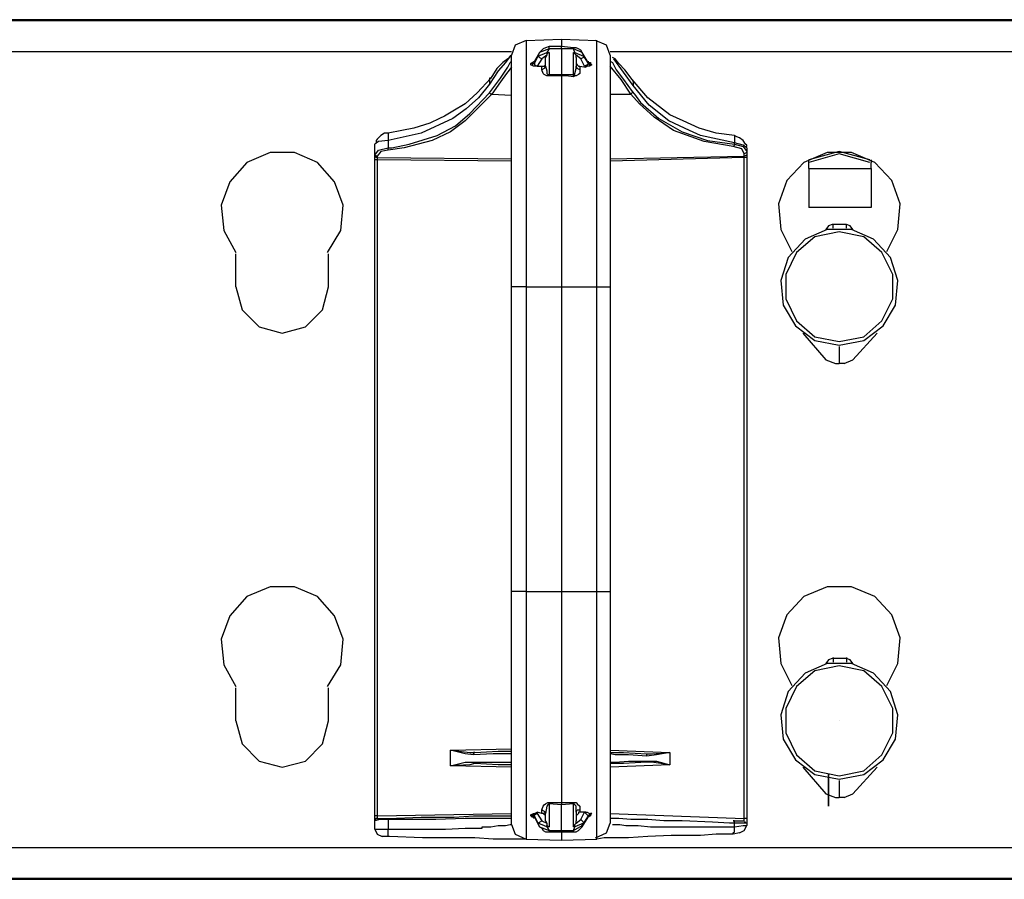
# Model space of a CAD drawing. Extents: x -1.6 to 27.8, y 4.2 to 20.3.
# Drawn here: x 8.7 to 12.7, y 4.2 to 7.7 of the extents above; entities that cross this region are included whole.
import ezdxf

# ---------------------------------------------------------------- set-up
doc = ezdxf.new("R2010")
doc.units = 0
doc.header["$MEASUREMENT"] = 0
doc.layers.add('3', color=3, linetype='CONTINUOUS')
doc.layers.add('7', color=7, linetype='CONTINUOUS')

msp = doc.modelspace()

# ---------------------------------------------------------------- linework, layer by layer
at = {"layer": '3'}
for p, q in [((10.7505, 7.6022), (10.7062, 7.5825)), ((10.7505, 7.6022), (10.8932, 7.6071)), ((10.7505, 7.6022), (10.7505, 7.5776)), ((10.8932, 7.6071), (11.0359, 7.6022)), ((10.8932, 7.6071), (10.8932, 7.5973)), ((10.8932, 7.5973), (10.8932, 7.5776)), ((11.0753, 7.5825), (11.031, 7.6022)), ((11.0359, 7.5776), (11.0359, 7.6022)), ((10.7062, 7.5825), (10.6915, 7.5431)), ((10.7505, 7.5776), (10.7505, 7.5038)), ((10.8046, 7.553), (10.785, 7.5185)), ((10.8046, 7.553), (10.785, 7.5136)), ((10.7997, 7.5382), (10.8046, 7.553)), ((10.7997, 7.5382), (10.8342, 7.553)), ((10.844, 7.5677), (10.8046, 7.553)), ((10.8145, 7.5628), (10.8046, 7.553)), ((10.8194, 7.5677), (10.8145, 7.5628)), ((10.8292, 7.5727), (10.8194, 7.5677)), ((10.844, 7.5776), (10.8292, 7.5727)), ((10.844, 7.5677), (10.8342, 7.553)), ((10.844, 7.553), (10.8342, 7.5481)), ((10.8342, 7.553), (10.844, 7.553)), ((10.8342, 7.553), (10.8342, 7.5481)), ((10.8932, 7.5776), (10.844, 7.5776)), ((10.844, 7.5727), (10.844, 7.5776)), ((10.844, 7.5677), (10.844, 7.5727)), ((10.8932, 7.5677), (10.844, 7.5677)), ((10.844, 7.553), (10.844, 7.4644)), ((10.9424, 7.5727), (10.8932, 7.5776)), ((10.8932, 7.5677), (10.8932, 7.5776)), ((10.8932, 7.5677), (10.8932, 7.4644)), ((10.9424, 7.5677), (10.8932, 7.5677)), ((10.9424, 7.5727), (10.9424, 7.5677)), ((10.9523, 7.5727), (10.9424, 7.5727)), ((10.9474, 7.553), (10.9424, 7.5677)), ((10.9769, 7.553), (10.9424, 7.5677)), ((10.9474, 7.5481), (10.9424, 7.553)), ((10.9424, 7.4644), (10.9424, 7.553)), ((10.9424, 7.553), (10.9474, 7.553)), ((10.9474, 7.553), (10.9818, 7.5382)), ((10.9474, 7.553), (10.9474, 7.5481)), ((10.9621, 7.5677), (10.9523, 7.5727)), ((10.972, 7.5628), (10.9621, 7.5677)), ((10.9769, 7.553), (10.972, 7.5628)), ((11.0015, 7.5136), (10.9769, 7.553)), ((10.9769, 7.553), (10.9818, 7.5382)), ((11.0015, 7.5136), (10.9769, 7.553)), ((11.0359, 7.5038), (11.0359, 7.5776)), ((11.0901, 7.5431), (11.0753, 7.5825)), ((10.657, 7.5136), (10.6324, 7.489)), ((10.6669, 7.5136), (10.6373, 7.4792)), ((10.6767, 7.5284), (10.657, 7.5136)), ((10.6865, 7.5382), (10.6669, 7.5136)), ((10.6865, 7.5382), (10.6767, 7.5284)), ((10.6767, 7.4939), (10.6865, 7.5136)), ((10.6915, 7.5431), (10.6865, 7.5382)), ((10.6865, 7.5136), (10.6915, 7.5185)), ((10.6915, 7.5185), (10.6915, 7.5431)), ((10.6915, 7.4496), (10.6915, 7.5185)), ((10.7702, 7.5087), (10.7751, 7.5136)), ((10.7751, 7.5136), (10.785, 7.5185)), ((10.785, 7.5136), (10.78, 7.5087)), ((10.785, 7.5087), (10.7997, 7.5382)), ((10.785, 7.5185), (10.785, 7.5136)), ((10.785, 7.5185), (10.785, 7.5136)), ((10.785, 7.5136), (10.785, 7.5087)), ((10.8145, 7.5284), (10.7948, 7.4989)), ((10.7997, 7.5382), (10.8046, 7.5333)), ((10.8046, 7.5333), (10.8145, 7.5284)), ((10.8342, 7.5431), (10.8145, 7.5284)), ((10.8342, 7.5431), (10.8292, 7.5333)), ((10.8292, 7.4989), (10.8292, 7.5333)), ((10.8292, 7.5087), (10.8292, 7.5136)), ((10.8342, 7.5481), (10.8342, 7.5431)), ((10.9523, 7.5431), (10.9474, 7.5481)), ((10.9523, 7.5333), (10.9523, 7.5431)), ((10.972, 7.5284), (10.9523, 7.5431)), ((10.9523, 7.5333), (10.9523, 7.4989)), ((10.9818, 7.5333), (10.972, 7.5284)), ((10.9867, 7.4989), (10.972, 7.5284)), ((10.9818, 7.5382), (11.0015, 7.5087)), ((10.9818, 7.5382), (10.9818, 7.5333)), ((11.0015, 7.5185), (11.0015, 7.5136)), ((11.0015, 7.5087), (11.0015, 7.5136)), ((11.0015, 7.5136), (11.0064, 7.5087)), ((11.0015, 7.5136), (11.0113, 7.5136)), ((11.0113, 7.5136), (11.0113, 7.5087)), ((11.0901, 7.5431), (11.0901, 7.5185)), ((11.0901, 7.5185), (11.0901, 7.4496)), ((11.0901, 7.5185), (11.0999, 7.5136)), ((11.1097, 7.5284), (11.0999, 7.5333)), ((11.0999, 7.5136), (11.1147, 7.4841)), ((11.1442, 7.4742), (11.1048, 7.5284)), ((11.1245, 7.5087), (11.1097, 7.5284)), ((10.6373, 7.4792), (10.6029, 7.425)), ((10.6324, 7.489), (10.6078, 7.4496)), ((10.6472, 7.4496), (10.6767, 7.4939)), ((10.6915, 7.4939), (10.6718, 7.4693)), ((10.7505, 7.5038), (10.7505, 7.3857)), ((10.7702, 7.5038), (10.7702, 7.5087)), ((10.78, 7.5087), (10.7702, 7.5087)), ((10.7702, 7.5038), (10.7751, 7.5038)), ((10.78, 7.4989), (10.7702, 7.5038)), ((10.7751, 7.5038), (10.78, 7.5087)), ((10.78, 7.5087), (10.785, 7.5087)), ((10.785, 7.4989), (10.78, 7.4989)), ((10.785, 7.5087), (10.785, 7.5038)), ((10.785, 7.5038), (10.7948, 7.4989)), ((10.7948, 7.4989), (10.785, 7.4989)), ((10.7948, 7.4989), (10.8145, 7.4989)), ((10.8145, 7.4989), (10.8194, 7.4989)), ((10.8145, 7.489), (10.8145, 7.4989)), ((10.8243, 7.489), (10.8145, 7.4841)), ((10.8145, 7.4841), (10.8145, 7.489)), ((10.8194, 7.4693), (10.8145, 7.4841)), ((10.8194, 7.4989), (10.8243, 7.4989)), ((10.8243, 7.4989), (10.8292, 7.5038)), ((10.8292, 7.4989), (10.8243, 7.489)), ((10.8292, 7.5038), (10.8292, 7.5087)), ((10.8292, 7.4989), (10.8342, 7.4792)), ((10.8342, 7.4792), (10.8342, 7.4742)), ((10.8342, 7.4742), (10.8342, 7.4693)), ((10.9474, 7.4693), (10.9523, 7.489)), ((10.9523, 7.5087), (10.9572, 7.5038)), ((10.9572, 7.489), (10.9523, 7.4989)), ((10.9523, 7.489), (10.9523, 7.4989)), ((10.9572, 7.5038), (10.9621, 7.4989)), ((10.967, 7.4841), (10.9572, 7.489)), ((10.9621, 7.4989), (10.967, 7.4989)), ((10.967, 7.4989), (10.9916, 7.4939)), ((10.967, 7.4989), (10.967, 7.489)), ((10.967, 7.489), (10.967, 7.4841)), ((10.967, 7.4841), (10.967, 7.4693)), ((10.9966, 7.5038), (10.9867, 7.4989)), ((10.9916, 7.4939), (10.9867, 7.4989)), ((10.9966, 7.4989), (10.9916, 7.4939)), ((11.0015, 7.5087), (10.9966, 7.5038)), ((11.0064, 7.4989), (10.9966, 7.4989)), ((11.0015, 7.5087), (11.0064, 7.5038)), ((11.0064, 7.5087), (11.0113, 7.5087)), ((11.0064, 7.5038), (11.0113, 7.5038)), ((11.0162, 7.5038), (11.0064, 7.4989)), ((11.0113, 7.5087), (11.0162, 7.5038)), ((11.0113, 7.5038), (11.0162, 7.5038)), ((11.0359, 7.3857), (11.0359, 7.5038)), ((11.1343, 7.4447), (11.0901, 7.4989)), ((11.1147, 7.4841), (11.1442, 7.4447)), ((11.1491, 7.4841), (11.1245, 7.5087)), ((11.1836, 7.4201), (11.1442, 7.4742)), ((11.1786, 7.4447), (11.1491, 7.4841)), ((10.6078, 7.4496), (10.5537, 7.3906)), ((10.6078, 7.4496), (10.6029, 7.4496)), ((10.6029, 7.3906), (10.6472, 7.4496)), ((10.6029, 7.4496), (10.6029, 7.4398)), ((10.6029, 7.4398), (10.6029, 7.43)), ((10.6472, 7.4349), (10.6127, 7.3857)), ((10.6718, 7.4693), (10.6472, 7.4349)), ((10.6915, 7.3414), (10.6915, 7.4496)), ((10.8243, 7.4644), (10.8194, 7.4693)), ((10.8342, 7.4595), (10.8243, 7.4644)), ((10.8342, 7.4693), (10.8391, 7.4644)), ((10.8391, 7.4595), (10.8342, 7.4595)), ((10.8391, 7.4644), (10.844, 7.4644)), ((10.844, 7.4595), (10.8391, 7.4595)), ((10.844, 7.4644), (10.8932, 7.4644)), ((10.844, 7.4595), (10.844, 7.4644)), ((10.8637, 7.4595), (10.844, 7.4595)), ((10.8932, 7.4595), (10.8637, 7.4595)), ((10.8932, 7.4644), (10.9424, 7.4644)), ((10.8932, 7.4595), (10.8932, 7.4644)), ((10.8932, 7.4595), (10.8932, 7.3365)), ((10.9129, 7.4595), (10.8932, 7.4595)), ((10.9424, 7.4546), (10.9129, 7.4595)), ((10.9424, 7.4595), (10.9424, 7.4644)), ((10.9424, 7.4644), (10.9474, 7.4644)), ((10.9424, 7.4546), (10.9424, 7.4595)), ((10.9474, 7.4595), (10.9424, 7.4546)), ((10.9474, 7.4644), (10.9474, 7.4693)), ((10.9523, 7.4595), (10.9474, 7.4595)), ((10.9621, 7.4644), (10.9523, 7.4595)), ((10.967, 7.4693), (10.9621, 7.4644)), ((11.0901, 7.4496), (11.0901, 7.3365)), ((11.1737, 7.3857), (11.1343, 7.4447)), ((11.1442, 7.4447), (11.1786, 7.3955)), ((11.2426, 7.3709), (11.1786, 7.4447)), ((11.1786, 7.4447), (11.1836, 7.4349)), ((11.1836, 7.4349), (11.1836, 7.43)), ((10.6029, 7.425), (10.5586, 7.3709)), ((10.6029, 7.43), (10.6029, 7.425)), ((11.1786, 7.3955), (11.1885, 7.3857)), ((11.1786, 7.3955), (11.1786, 7.3906)), ((11.1836, 7.43), (11.1836, 7.4201)), ((11.2475, 7.3414), (11.1836, 7.4201)), ((10.5537, 7.3906), (10.5045, 7.3463)), ((10.6127, 7.3857), (10.5045, 7.2774)), ((10.5586, 7.3709), (10.5094, 7.3266)), ((10.5241, 7.3069), (10.6029, 7.3906)), ((10.6078, 7.3857), (10.6029, 7.3906)), ((10.6127, 7.3857), (10.6078, 7.3857)), ((10.6127, 7.3857), (10.6915, 7.3807)), ((10.7505, 7.3857), (10.7505, 7.2282)), ((11.0359, 7.2282), (11.0359, 7.3857)), ((11.0901, 7.3857), (11.1737, 7.3857)), ((11.1786, 7.3906), (11.1737, 7.3857)), ((11.2082, 7.3463), (11.1737, 7.3857)), ((11.1885, 7.3857), (11.2131, 7.3512)), ((11.3312, 7.302), (11.2426, 7.3709)), ((10.4552, 7.3168), (10.4208, 7.2971)), ((10.5045, 7.3463), (10.4552, 7.3168)), ((10.5094, 7.3266), (10.4552, 7.2872)), ((10.6915, 7.1888), (10.6915, 7.3414)), ((10.8932, 7.3365), (10.8932, 7.179)), ((11.0901, 7.3365), (11.0901, 7.1888)), ((11.2672, 7.2922), (11.2082, 7.3463)), ((11.2131, 7.3512), (11.2869, 7.2872)), ((11.3263, 7.2774), (11.2475, 7.3414)), ((10.4552, 7.2872), (10.3273, 7.2282)), ((10.4011, 7.2872), (10.3618, 7.2676)), ((10.4208, 7.2971), (10.4011, 7.2872)), ((10.5045, 7.2774), (10.4454, 7.2331)), ((10.4651, 7.2577), (10.5241, 7.3069)), ((11.346, 7.238), (11.2672, 7.2922)), ((11.2869, 7.2872), (11.3804, 7.2331)), ((11.3706, 7.2577), (11.3263, 7.2774)), ((11.3853, 7.2774), (11.3312, 7.302)), ((11.4493, 7.2479), (11.3853, 7.2774)), ((10.2486, 7.238), (10.1944, 7.2282)), ((10.2978, 7.2479), (10.2486, 7.238)), ((10.3618, 7.2676), (10.2978, 7.2479)), ((10.3913, 7.2184), (10.4651, 7.2577)), ((11.469, 7.1938), (11.346, 7.238)), ((11.4099, 7.238), (11.3706, 7.2577)), ((11.4542, 7.2184), (11.4099, 7.238)), ((11.5182, 7.2282), (11.4493, 7.2479)), ((10.1501, 7.2036), (10.1452, 7.1987)), ((10.1452, 7.1987), (10.1452, 7.1888)), ((10.1649, 7.2184), (10.1501, 7.2036)), ((10.1944, 7.1987), (10.1551, 7.1938)), ((10.1797, 7.2282), (10.1649, 7.2184)), ((10.1944, 7.2282), (10.1797, 7.2282)), ((10.3273, 7.2282), (10.1944, 7.1987)), ((10.1944, 7.2282), (10.1944, 7.2233)), ((10.1944, 7.2233), (10.1944, 7.2134)), ((10.1944, 7.2134), (10.1944, 7.2085)), ((10.1944, 7.2085), (10.1944, 7.1987)), ((10.1944, 7.1987), (10.1944, 7.1691)), ((10.3716, 7.1987), (10.2584, 7.1691)), ((10.2781, 7.1839), (10.3913, 7.2184)), ((10.4454, 7.2331), (10.3716, 7.1987)), ((10.7505, 7.2282), (10.7505, 7.0412)), ((11.0359, 7.0363), (11.0359, 7.2282)), ((11.3804, 7.2331), (11.4837, 7.1987)), ((11.592, 7.1888), (11.4542, 7.2184)), ((11.4837, 7.1987), (11.592, 7.1839)), ((11.592, 7.2184), (11.5182, 7.2282)), ((11.592, 7.2184), (11.592, 7.2134)), ((11.6018, 7.2134), (11.592, 7.2184)), ((11.592, 7.2134), (11.592, 7.2085)), ((11.592, 7.2085), (11.592, 7.2036)), ((11.592, 7.2036), (11.592, 7.1938)), ((11.6117, 7.2085), (11.6018, 7.2134)), ((11.6264, 7.1987), (11.6117, 7.2085)), ((11.6363, 7.1839), (11.6264, 7.1987)), ((10.1551, 7.1938), (10.1403, 7.1839)), ((10.1403, 7.1396), (10.1403, 7.1839)), ((10.1403, 7.1396), (10.1551, 7.1593)), ((10.1551, 7.1593), (10.1944, 7.1691)), ((10.1944, 7.1593), (10.1649, 7.1544)), ((10.1944, 7.1642), (10.1944, 7.1691)), ((10.1944, 7.1691), (10.2092, 7.1691)), ((10.2584, 7.1691), (10.1944, 7.1593)), ((10.1944, 7.1593), (10.1944, 7.1642)), ((10.2092, 7.1691), (10.2781, 7.1839)), ((10.6915, 7.0117), (10.6915, 7.1888)), ((10.8932, 7.179), (10.8932, 7.0018)), ((11.0901, 7.1888), (11.0901, 7.0117)), ((11.5871, 7.1741), (11.469, 7.1938)), ((11.592, 7.179), (11.5871, 7.1741)), ((11.6215, 7.1642), (11.5871, 7.1741)), ((11.592, 7.1938), (11.592, 7.1888)), ((11.592, 7.1839), (11.592, 7.1888)), ((11.6264, 7.179), (11.592, 7.1888)), ((11.592, 7.1839), (11.592, 7.179)), ((11.592, 7.1839), (11.6264, 7.1741)), ((11.6314, 7.1445), (11.6215, 7.1642)), ((11.6412, 7.1691), (11.6264, 7.179)), ((11.6264, 7.1741), (11.6412, 7.1544)), ((11.6412, 7.179), (11.6363, 7.1839)), ((11.6412, 7.1741), (11.6412, 7.179)), ((11.6412, 7.1691), (11.6412, 7.1544)), ((10.1403, 7.1347), (10.1403, 7.1396)), ((10.1452, 7.1347), (10.1403, 7.1396)), ((10.1403, 7.1199), (10.1403, 7.1347)), ((10.1452, 7.1298), (10.1403, 7.1347)), ((10.1403, 4.4724), (10.1403, 7.1199)), ((10.1452, 7.1199), (10.1403, 7.1199)), ((10.1501, 7.1347), (10.1452, 7.1347)), ((10.1501, 7.1298), (10.1452, 7.1298)), ((10.1501, 7.1199), (10.1452, 7.1199)), ((10.1649, 7.1544), (10.1501, 7.1347)), ((10.1501, 7.1347), (10.1501, 7.1298)), ((10.1501, 7.1298), (10.6915, 7.1249)), ((10.1501, 7.1298), (10.1501, 7.1199)), ((10.6915, 7.115), (10.1501, 7.1199)), ((10.1501, 7.1199), (10.1501, 4.4724)), ((11.0901, 7.1249), (11.6314, 7.1347)), ((11.6314, 7.1298), (11.0901, 7.115)), ((11.6412, 7.1495), (11.6314, 7.1445)), ((11.6314, 7.1347), (11.6314, 7.1445)), ((11.6412, 7.1396), (11.6314, 7.1347)), ((11.6314, 7.1298), (11.6314, 7.1347)), ((11.6314, 4.4626), (11.6314, 7.1298)), ((11.6412, 7.1298), (11.6314, 7.1298)), ((11.6412, 7.1544), (11.6412, 7.1445)), ((11.6412, 7.1544), (11.6412, 7.1495)), ((11.6412, 7.1445), (11.6412, 7.1298)), ((11.6412, 7.1445), (11.6412, 7.1396)), ((11.6412, 7.1298), (11.6412, 4.4626)), ((10.7505, 7.0412), (10.7505, 6.8296)), ((11.0359, 6.8296), (11.0359, 7.0363)), ((10.6915, 6.8148), (10.6915, 7.0117)), ((10.8932, 7.0018), (10.8932, 6.8099)), ((11.0901, 7.0117), (11.0901, 6.8148)), ((10.6915, 6.6082), (10.6915, 6.8148)), ((10.7505, 6.8296), (10.7505, 6.6082)), ((10.8932, 6.8099), (10.8932, 6.6082)), ((11.0359, 6.6082), (11.0359, 6.8296)), ((11.0901, 6.8148), (11.0901, 6.6082)), ((10.6915, 5.3779), (10.6915, 6.6082)), ((10.7111, 6.6082), (10.6915, 6.6082)), ((10.7505, 6.6082), (10.7111, 6.6082)), ((10.7505, 6.6082), (10.8932, 6.6082)), ((10.7505, 6.6082), (10.7505, 5.3779)), ((10.8932, 6.6082), (11.0359, 6.6082)), ((10.8932, 6.6082), (10.8932, 5.3779)), ((11.0359, 5.3779), (11.0359, 6.6082)), ((11.0359, 6.6082), (11.0753, 6.6082)), ((11.0753, 6.6082), (11.0901, 6.6082)), ((11.0901, 6.6082), (11.0901, 5.3779)), ((10.6915, 5.1663), (10.6915, 5.3779)), ((10.7111, 5.3779), (10.6915, 5.3779)), ((10.7505, 5.3779), (10.7111, 5.3779)), ((10.7505, 5.3779), (10.8932, 5.3779)), ((10.7505, 5.3779), (10.7505, 5.1565)), ((10.8932, 5.3779), (11.0359, 5.3779)), ((10.8932, 5.3779), (10.8932, 5.1761)), ((11.0359, 5.1565), (11.0359, 5.3779)), ((11.0359, 5.3779), (11.0753, 5.3779)), ((11.0753, 5.3779), (11.0901, 5.3779)), ((11.0901, 5.3779), (11.0901, 5.1663)), ((10.8932, 5.1761), (10.8932, 4.9793)), ((10.6915, 4.9695), (10.6915, 5.1663)), ((10.7505, 5.1565), (10.7505, 4.9449)), ((11.0359, 4.9449), (11.0359, 5.1565)), ((11.0901, 5.1663), (11.0901, 4.9695)), ((10.6915, 4.7923), (10.6915, 4.9695)), ((10.8932, 4.9793), (10.8932, 4.8021)), ((11.0901, 4.9695), (11.0901, 4.7923)), ((10.7505, 4.9449), (10.7505, 4.7529)), ((11.0359, 4.7579), (11.0359, 4.9449)), ((10.6915, 4.6447), (10.6915, 4.7923)), ((10.8932, 4.8021), (10.8932, 4.6496)), ((11.0901, 4.7923), (11.0901, 4.6447)), ((10.4454, 4.7382), (10.6915, 4.7431)), ((10.4454, 4.6742), (10.4454, 4.7382)), ((10.4454, 4.7382), (10.5241, 4.7283)), ((10.5045, 4.7234), (10.4454, 4.7382)), ((10.5438, 4.7283), (10.6373, 4.7333)), ((10.6373, 4.7333), (10.6915, 4.7333)), ((10.7505, 4.7529), (10.7505, 4.5955)), ((11.0359, 4.6004), (11.0359, 4.7579)), ((11.0901, 4.7382), (11.3312, 4.7283)), ((10.5389, 4.7185), (10.5045, 4.7234)), ((10.5241, 4.7283), (10.5438, 4.7283)), ((10.5438, 4.7283), (10.5389, 4.7283)), ((10.5389, 4.7283), (10.5389, 4.7185)), ((10.6176, 4.7234), (10.5389, 4.7185)), ((10.6718, 4.7234), (10.6176, 4.7234)), ((10.6915, 4.7234), (10.6718, 4.7234)), ((11.0901, 4.7283), (11.1442, 4.7283)), ((11.1097, 4.7185), (11.0901, 4.7234)), ((11.1639, 4.7185), (11.1097, 4.7185)), ((11.1097, 4.689), (11.1639, 4.6939)), ((11.1442, 4.7283), (11.2377, 4.7234)), ((11.2377, 4.7136), (11.1639, 4.7185)), ((11.1639, 4.6939), (11.2377, 4.6939)), ((11.2377, 4.7136), (11.2377, 4.7234)), ((11.2377, 4.7234), (11.2574, 4.7234)), ((11.2771, 4.7185), (11.2377, 4.7136)), ((11.2377, 4.689), (11.2377, 4.6939)), ((11.2377, 4.6939), (11.2771, 4.6939)), ((11.2574, 4.7234), (11.3312, 4.7283)), ((11.3312, 4.7283), (11.2771, 4.7185)), ((11.2771, 4.6939), (11.3312, 4.6791)), ((11.3312, 4.7283), (11.3312, 4.6791)), ((10.4454, 4.6742), (10.5045, 4.689)), ((10.5241, 4.6791), (10.4454, 4.6742)), ((10.6915, 4.6693), (10.4454, 4.6742)), ((10.5045, 4.689), (10.5389, 4.689)), ((10.5438, 4.684), (10.5241, 4.6791)), ((10.5389, 4.684), (10.5389, 4.689)), ((10.5389, 4.689), (10.6176, 4.689)), ((10.5438, 4.684), (10.5389, 4.684)), ((10.6373, 4.6791), (10.5438, 4.684)), ((10.6176, 4.689), (10.6718, 4.689)), ((10.6915, 4.6791), (10.6373, 4.6791)), ((10.6718, 4.689), (10.6915, 4.689)), ((11.0901, 4.689), (11.1097, 4.689)), ((11.1442, 4.684), (11.0901, 4.684)), ((11.3312, 4.6791), (11.0901, 4.6693)), ((11.2377, 4.689), (11.1442, 4.684)), ((11.2574, 4.689), (11.2377, 4.689)), ((11.3312, 4.6791), (11.2574, 4.689)), ((10.6915, 4.5315), (10.6915, 4.6447)), ((10.8932, 4.6496), (10.8932, 4.5266)), ((11.0901, 4.6447), (11.0901, 4.5315)), ((10.7505, 4.5955), (10.7505, 4.4774)), ((11.0359, 4.4823), (11.0359, 4.6004)), ((10.6915, 4.4626), (10.6915, 4.5315)), ((11.0901, 4.5315), (11.0901, 4.4626)), ((10.8145, 4.497), (10.8194, 4.5118)), ((10.8145, 4.497), (10.8243, 4.4921)), ((10.8145, 4.4921), (10.8145, 4.497)), ((10.8145, 4.4823), (10.8145, 4.4921)), ((10.8194, 4.5118), (10.8243, 4.5167)), ((10.8243, 4.5167), (10.8292, 4.5216)), ((10.8243, 4.4921), (10.8292, 4.4823)), ((10.8292, 4.5216), (10.8391, 4.5266)), ((10.8342, 4.5118), (10.8292, 4.4823)), ((10.8391, 4.5167), (10.8342, 4.5118)), ((10.8391, 4.5266), (10.844, 4.5266)), ((10.844, 4.5216), (10.8391, 4.5167)), ((10.844, 4.5266), (10.8735, 4.5266)), ((10.844, 4.5266), (10.844, 4.5216)), ((10.844, 4.5216), (10.844, 4.4281)), ((10.8932, 4.5167), (10.844, 4.5216)), ((10.8735, 4.5266), (10.8932, 4.5266)), ((10.8932, 4.5266), (10.8932, 4.5216)), ((10.8932, 4.5266), (10.9227, 4.5266)), ((10.9424, 4.5216), (10.8932, 4.5167)), ((10.8932, 4.5216), (10.8932, 4.5167)), ((10.8932, 4.4134), (10.8932, 4.5167)), ((10.9227, 4.5266), (10.9424, 4.5266)), ((10.9424, 4.5216), (10.9424, 4.5266)), ((10.9424, 4.5266), (10.9474, 4.5266)), ((10.9424, 4.4281), (10.9424, 4.5216)), ((10.9474, 4.5167), (10.9424, 4.5216)), ((10.9474, 4.5266), (10.9523, 4.5266)), ((10.9523, 4.5118), (10.9474, 4.5167)), ((10.9523, 4.5266), (10.9572, 4.5216)), ((10.9523, 4.5069), (10.9523, 4.5118)), ((10.9523, 4.4872), (10.9523, 4.5069)), ((10.9523, 4.4872), (10.9572, 4.497)), ((10.9572, 4.5216), (10.967, 4.5118)), ((10.9572, 4.497), (10.967, 4.497)), ((10.967, 4.5118), (10.967, 4.497)), ((10.967, 4.497), (10.967, 4.4921)), ((10.967, 4.4921), (10.967, 4.4872)), ((10.1403, 4.4577), (10.1403, 4.4724)), ((10.1452, 4.4724), (10.1403, 4.4724)), ((10.1452, 4.4626), (10.1403, 4.4528)), ((10.1452, 4.4626), (10.1403, 4.4577)), ((10.1403, 4.4183), (10.1403, 4.4577)), ((10.16, 4.4577), (10.1403, 4.4528)), ((10.1403, 4.4528), (10.1403, 4.4577)), ((10.1501, 4.4724), (10.1452, 4.4724)), ((10.1501, 4.4626), (10.1452, 4.4626)), ((10.1501, 4.4626), (10.1452, 4.4626)), ((10.1501, 4.4724), (10.6915, 4.4823)), ((10.1501, 4.4724), (10.1501, 4.4626)), ((10.1501, 4.4626), (10.1649, 4.4626)), ((10.1944, 4.4577), (10.16, 4.4577)), ((10.1649, 4.4626), (10.1944, 4.4626)), ((10.1944, 4.4626), (10.3273, 4.4675)), ((10.1944, 4.4626), (10.1944, 4.4577)), ((10.1944, 4.4577), (10.1944, 4.4183)), ((10.2584, 4.4577), (10.1944, 4.4577)), ((10.3864, 4.4577), (10.2584, 4.4577)), ((10.3273, 4.4675), (10.4602, 4.4675)), ((10.5045, 4.4626), (10.3864, 4.4577)), ((10.4602, 4.4675), (10.5389, 4.4724)), ((10.5832, 4.4626), (10.5045, 4.4626)), ((10.5389, 4.4724), (10.598, 4.4724)), ((10.6373, 4.4626), (10.5832, 4.4626)), ((10.598, 4.4724), (10.6915, 4.4724)), ((10.6865, 4.4626), (10.6373, 4.4626)), ((10.6915, 4.4626), (10.6865, 4.4626)), ((10.6915, 4.438), (10.6915, 4.4626)), ((10.7505, 4.4774), (10.7505, 4.4035)), ((10.7702, 4.4774), (10.78, 4.4823)), ((10.7702, 4.4724), (10.7702, 4.4774)), ((10.7751, 4.4774), (10.7702, 4.4774)), ((10.7702, 4.4724), (10.78, 4.4724)), ((10.7751, 4.4675), (10.7702, 4.4724)), ((10.78, 4.4774), (10.7751, 4.4774)), ((10.78, 4.4675), (10.7751, 4.4675)), ((10.78, 4.4823), (10.785, 4.4823)), ((10.785, 4.4724), (10.78, 4.4774)), ((10.78, 4.4724), (10.785, 4.4675)), ((10.785, 4.4626), (10.78, 4.4675)), ((10.785, 4.4823), (10.7948, 4.4872)), ((10.785, 4.4774), (10.7948, 4.4823)), ((10.785, 4.4724), (10.785, 4.4774)), ((10.7997, 4.4429), (10.785, 4.4724)), ((10.785, 4.4724), (10.785, 4.4675)), ((10.785, 4.4675), (10.8046, 4.4281)), ((10.785, 4.4675), (10.8046, 4.4281)), ((10.8145, 4.4823), (10.7948, 4.4872)), ((10.7948, 4.4872), (10.7948, 4.4823)), ((10.7948, 4.4823), (10.8145, 4.4528)), ((10.8046, 4.4478), (10.8145, 4.4528)), ((10.8194, 4.4823), (10.8145, 4.4823)), ((10.8145, 4.4528), (10.8342, 4.4429)), ((10.8243, 4.4823), (10.8194, 4.4823)), ((10.8243, 4.4774), (10.8243, 4.4823)), ((10.8292, 4.4774), (10.8243, 4.4774)), ((10.8292, 4.4528), (10.8292, 4.4823)), ((10.8292, 4.4724), (10.8292, 4.4774)), ((10.8292, 4.4528), (10.8342, 4.4429)), ((10.9523, 4.4872), (10.9523, 4.4528)), ((10.9572, 4.4774), (10.9523, 4.4724)), ((10.9523, 4.4429), (10.972, 4.4577)), ((10.9523, 4.4429), (10.9523, 4.4528)), ((10.9621, 4.4823), (10.9572, 4.4774)), ((10.967, 4.4872), (10.9621, 4.4872)), ((10.9621, 4.4872), (10.9621, 4.4823)), ((10.9916, 4.4872), (10.967, 4.4872)), ((10.972, 4.4577), (10.9867, 4.4872)), ((10.9818, 4.4478), (10.972, 4.4577)), ((10.9769, 4.4281), (11.0015, 4.4675)), ((10.9769, 4.4331), (11.0015, 4.4675)), ((11.0015, 4.4724), (10.9818, 4.4429)), ((10.9867, 4.4872), (10.9916, 4.4872)), ((10.9966, 4.4774), (10.9867, 4.4872)), ((10.9916, 4.4872), (10.9966, 4.4872)), ((10.9966, 4.4872), (11.0064, 4.4823)), ((11.0015, 4.4724), (10.9966, 4.4774)), ((11.0064, 4.4774), (11.0015, 4.4724)), ((11.0113, 4.4724), (11.0015, 4.4675)), ((11.0015, 4.4675), (11.0015, 4.4724)), ((11.0064, 4.4724), (11.0015, 4.4675)), ((11.0113, 4.4823), (11.0064, 4.4774)), ((11.0064, 4.4823), (11.0162, 4.4823)), ((11.0113, 4.4774), (11.0064, 4.4724)), ((11.0162, 4.4823), (11.0113, 4.4774)), ((11.0162, 4.4823), (11.0113, 4.4823)), ((11.0113, 4.4774), (11.0113, 4.4724)), ((11.0359, 4.4085), (11.0359, 4.4823)), ((11.0901, 4.4823), (11.6314, 4.4626)), ((11.0901, 4.4626), (11.0901, 4.4429)), ((11.1245, 4.4626), (11.0901, 4.4626)), ((11.1737, 4.4577), (11.1245, 4.4626)), ((11.2426, 4.4577), (11.1737, 4.4577)), ((11.3066, 4.4528), (11.2426, 4.4577)), ((11.3804, 4.4528), (11.3066, 4.4528)), ((11.5034, 4.4478), (11.3804, 4.4528)), ((11.592, 4.4528), (11.5871, 4.4528)), ((11.5871, 4.4528), (11.6215, 4.4528)), ((11.592, 4.4429), (11.592, 4.4528)), ((11.6215, 4.4528), (11.6314, 4.4528)), ((11.6314, 4.4528), (11.6314, 4.4626)), ((11.6412, 4.4626), (11.6314, 4.4626)), ((11.6412, 4.4626), (11.6412, 4.4429)), ((10.1403, 4.4183), (10.1501, 4.3986)), ((10.1403, 4.4183), (10.1551, 4.4183)), ((10.1551, 4.4183), (10.1944, 4.4183)), ((10.1944, 4.4183), (10.3125, 4.4183)), ((10.1944, 4.4085), (10.1944, 4.4183)), ((10.3125, 4.4183), (10.3519, 4.4183)), ((10.3519, 4.4183), (10.3913, 4.4183)), ((10.3913, 4.4183), (10.4257, 4.4183)), ((10.4257, 4.4183), (10.5045, 4.4232)), ((10.5045, 4.4232), (10.5438, 4.4232)), ((10.5438, 4.4232), (10.5635, 4.4232)), ((10.5635, 4.4232), (10.5734, 4.4232)), ((10.5734, 4.4232), (10.5734, 4.4281)), ((10.5734, 4.4281), (10.5783, 4.4281)), ((10.5783, 4.4281), (10.5881, 4.4281)), ((10.5881, 4.4281), (10.6078, 4.4281)), ((10.6078, 4.4281), (10.6373, 4.4331)), ((10.6373, 4.4331), (10.6521, 4.4331)), ((10.6521, 4.4331), (10.6669, 4.4331)), ((10.6669, 4.4331), (10.6865, 4.438)), ((10.6865, 4.438), (10.6915, 4.438)), ((10.6915, 4.438), (10.7062, 4.3986)), ((10.7997, 4.4429), (10.8046, 4.4478)), ((10.8342, 4.4281), (10.7997, 4.4429)), ((10.8046, 4.4281), (10.7997, 4.4429)), ((10.8046, 4.4281), (10.844, 4.4134)), ((10.8046, 4.4281), (10.8145, 4.4232)), ((10.8145, 4.4232), (10.8194, 4.4134)), ((10.8194, 4.4134), (10.8292, 4.4085)), ((10.8342, 4.4429), (10.8342, 4.4331)), ((10.8342, 4.4331), (10.844, 4.4281)), ((10.8342, 4.4281), (10.8342, 4.4331)), ((10.844, 4.4281), (10.8342, 4.4281)), ((10.8342, 4.4281), (10.844, 4.4134)), ((10.844, 4.4134), (10.8932, 4.4134)), ((10.844, 4.4134), (10.844, 4.4085)), ((10.8932, 4.4134), (10.9424, 4.4134)), ((10.8932, 4.4085), (10.8932, 4.4134)), ((10.9424, 4.4281), (10.9474, 4.438)), ((10.9424, 4.4134), (10.9769, 4.4331)), ((10.9424, 4.4134), (10.9474, 4.4281)), ((10.9474, 4.4281), (10.9424, 4.4281)), ((10.9424, 4.4085), (10.9424, 4.4134)), ((10.9474, 4.438), (10.9523, 4.4429)), ((10.9818, 4.4429), (10.9474, 4.4281)), ((10.9474, 4.4331), (10.9474, 4.438)), ((10.9474, 4.4281), (10.9474, 4.4331)), ((10.9523, 4.4085), (10.9621, 4.4134)), ((10.9621, 4.4134), (10.972, 4.4232)), ((10.972, 4.4232), (10.9769, 4.4281)), ((10.9818, 4.4429), (10.9769, 4.4331)), ((10.9769, 4.4281), (10.9769, 4.4331)), ((10.9818, 4.4429), (10.9818, 4.4478)), ((11.0753, 4.4035), (11.0901, 4.4429)), ((11.0999, 4.438), (11.1048, 4.438)), ((11.1048, 4.438), (11.1196, 4.438)), ((11.1196, 4.438), (11.1294, 4.438)), ((11.1294, 4.438), (11.154, 4.4331)), ((11.154, 4.4331), (11.1786, 4.4331)), ((11.1786, 4.4331), (11.2032, 4.4331)), ((11.2032, 4.4331), (11.2525, 4.4281)), ((11.2525, 4.4281), (11.3066, 4.4281)), ((11.3066, 4.4281), (11.3558, 4.4281)), ((11.3558, 4.4281), (11.469, 4.4281)), ((11.469, 4.4281), (11.592, 4.4281)), ((11.5723, 4.4429), (11.5034, 4.4478)), ((11.592, 4.4429), (11.5723, 4.4429)), ((11.592, 4.4281), (11.592, 4.4429)), ((11.6264, 4.4429), (11.592, 4.4429)), ((11.592, 4.4281), (11.6264, 4.4331)), ((11.592, 4.4183), (11.592, 4.4281)), ((11.592, 4.4085), (11.592, 4.4183)), ((11.6117, 4.4035), (11.6314, 4.4134)), ((11.6412, 4.4429), (11.6264, 4.4429)), ((11.6264, 4.4331), (11.6412, 4.4331)), ((11.6363, 4.4478), (11.6314, 4.4478)), ((11.6314, 4.4134), (11.6412, 4.4331)), ((11.6363, 4.4429), (11.6363, 4.4478)), ((11.6412, 4.4429), (11.6412, 4.4331)), ((10.1501, 4.3986), (10.1698, 4.3888)), ((10.1994, 4.3888), (10.1698, 4.3888)), ((10.1944, 4.3986), (10.1944, 4.4085)), ((10.1944, 4.3888), (10.1944, 4.3986)), ((10.1994, 4.3888), (10.1944, 4.3888)), ((10.3322, 4.3839), (10.1994, 4.3888)), ((10.3913, 4.3839), (10.3322, 4.3839)), ((10.4503, 4.3839), (10.3913, 4.3839)), ((10.5438, 4.3839), (10.4503, 4.3839)), ((10.6176, 4.3789), (10.5438, 4.3839)), ((10.6767, 4.3789), (10.6176, 4.3789)), ((10.7161, 4.3789), (10.6767, 4.3789)), ((10.7062, 4.3986), (10.7505, 4.3789)), ((10.7407, 4.3789), (10.7161, 4.3789)), ((10.7505, 4.3789), (10.7407, 4.3789)), ((10.7505, 4.4035), (10.7505, 4.3789)), ((10.7505, 4.3789), (10.8932, 4.374)), ((10.8292, 4.4085), (10.844, 4.4085)), ((10.844, 4.4085), (10.8932, 4.4085)), ((10.8932, 4.4085), (10.9424, 4.4085)), ((10.8932, 4.4035), (10.8932, 4.3839)), ((10.8932, 4.3839), (10.8932, 4.374)), ((10.8932, 4.374), (11.0359, 4.3789)), ((10.9424, 4.4085), (10.9523, 4.4085)), ((11.031, 4.3839), (11.0753, 4.4035)), ((11.0359, 4.3789), (11.0359, 4.4085)), ((11.0655, 4.3839), (11.0359, 4.3789)), ((11.1097, 4.3839), (11.0655, 4.3839)), ((11.1639, 4.3839), (11.1097, 4.3839)), ((11.2426, 4.3888), (11.1639, 4.3839)), ((11.3361, 4.3937), (11.2426, 4.3888)), ((11.3902, 4.3937), (11.3361, 4.3937)), ((11.4542, 4.3937), (11.3902, 4.3937)), ((11.5182, 4.3986), (11.4542, 4.3937)), ((11.5871, 4.3986), (11.5182, 4.3986)), ((11.5871, 4.4035), (11.592, 4.4085)), ((11.6117, 4.4035), (11.5871, 4.3986)), ((11.5871, 4.3986), (11.5871, 4.4035))]:
    msp.add_line(p, q, dxfattribs=at)
at = {"layer": '7'}
for p, q in [((16.5228, 7.6809), (-0.74, 7.6809)), ((16.4638, 7.6859), (-0.681, 7.6859)), ((5.0914, 7.5579), (10.6915, 7.5579)), ((11.0901, 7.5579), (14.5692, 7.5579)), ((9.7171, 7.1495), (9.6236, 7.1101)), ((9.8155, 7.1495), (9.7171, 7.1495)), ((9.909, 7.1101), (9.8155, 7.1495)), ((11.966, 7.1495), (11.8725, 7.1101)), ((12.0152, 7.1544), (11.8922, 7.1199)), ((12.0152, 7.1445), (11.8922, 7.1101)), ((11.8922, 7.115), (11.8922, 7.1199)), ((12.0644, 7.1495), (11.966, 7.1495)), ((12.1382, 7.1199), (12.0152, 7.1544)), ((12.1382, 7.1101), (12.0152, 7.1445)), ((12.1579, 7.1101), (12.0644, 7.1495)), ((12.1432, 7.1199), (12.1432, 7.115)), ((9.6236, 7.1101), (9.5547, 7.0314)), ((9.9779, 7.0314), (9.909, 7.1101)), ((11.8725, 7.1101), (11.8036, 7.0363)), ((11.8922, 7.1101), (11.8922, 7.115)), ((11.8922, 7.0855), (11.8922, 7.1101)), ((11.8922, 7.0855), (12.1432, 7.0855)), ((11.8922, 7.0855), (11.8922, 6.928)), ((12.1432, 7.115), (12.1432, 7.1101)), ((12.1432, 7.0855), (12.1432, 7.1101)), ((12.1432, 7.0855), (12.1432, 6.928)), ((12.2268, 7.0363), (12.1579, 7.1101)), ((11.8036, 7.0363), (11.7692, 6.9428)), ((12.2613, 6.9428), (12.2268, 7.0363)), ((9.5547, 7.0314), (9.5203, 6.9379)), ((10.0124, 6.9379), (9.9779, 7.0314)), ((9.5203, 6.9379), (9.5301, 6.8345)), ((10.0025, 6.8345), (10.0124, 6.9379)), ((11.7692, 6.9428), (11.779, 6.8394)), ((12.1432, 6.928), (11.8922, 6.928)), ((12.2514, 6.8394), (12.2613, 6.9428)), ((11.779, 6.8394), (11.8233, 6.7509)), ((11.966, 6.8394), (11.8774, 6.8001)), ((11.9709, 6.8542), (11.9611, 6.8394)), ((12.0644, 6.8394), (11.966, 6.8394)), ((11.9857, 6.8591), (11.9709, 6.8542)), ((12.0152, 6.8591), (11.9857, 6.8591)), ((11.9906, 6.8493), (11.9906, 6.8591)), ((11.9906, 6.8444), (11.9906, 6.8493)), ((12.0447, 6.8591), (12.0152, 6.8591)), ((12.0447, 6.8493), (12.0447, 6.8591)), ((12.0595, 6.8542), (12.0447, 6.8591)), ((12.0447, 6.8444), (12.0447, 6.8493)), ((12.0693, 6.8394), (12.0595, 6.8542)), ((12.153, 6.8001), (12.0644, 6.8394)), ((12.2071, 6.7509), (12.2514, 6.8394)), ((9.5301, 6.8345), (9.5793, 6.7459)), ((9.9484, 6.7459), (10.0025, 6.8345)), ((11.8774, 6.8001), (11.8085, 6.7263)), ((11.9168, 6.8099), (11.843, 6.7459)), ((12.0152, 6.8296), (11.9168, 6.8099)), ((12.1136, 6.8099), (12.0152, 6.8296)), ((12.1874, 6.7459), (12.1136, 6.8099)), ((12.2219, 6.7263), (12.153, 6.8001)), ((9.5793, 6.6082), (9.5793, 6.741)), ((9.9533, 6.6082), (9.9533, 6.741)), ((11.8085, 6.7263), (11.779, 6.6328)), ((11.843, 6.7459), (11.7987, 6.6574)), ((12.2317, 6.6574), (12.1874, 6.7459)), ((12.2514, 6.6328), (12.2219, 6.7263)), ((11.7987, 6.6574), (11.7987, 6.5589)), ((12.2317, 6.5589), (12.2317, 6.6574)), ((9.5793, 6.6082), (9.6039, 6.5147)), ((9.9287, 6.5147), (9.9533, 6.6082)), ((11.779, 6.6328), (11.7888, 6.5343)), ((12.2416, 6.5343), (12.2514, 6.6328)), ((11.7987, 6.5589), (11.843, 6.4704)), ((12.1874, 6.4704), (12.2317, 6.5589)), ((11.7888, 6.5343), (11.8381, 6.4507)), ((12.1924, 6.4507), (12.2416, 6.5343)), ((9.6039, 6.5147), (9.6728, 6.4458)), ((9.8598, 6.4458), (9.9287, 6.5147)), ((9.6728, 6.4458), (9.7663, 6.4212)), ((9.7663, 6.4212), (9.8598, 6.4458)), ((11.8381, 6.4507), (11.9168, 6.3916)), ((11.843, 6.4704), (11.9168, 6.4064)), ((12.1136, 6.4064), (12.1874, 6.4704)), ((12.1136, 6.3916), (12.1924, 6.4507)), ((11.8676, 6.4212), (11.9611, 6.3129)), ((11.9168, 6.4064), (12.0152, 6.3867)), ((12.0152, 6.3867), (12.1136, 6.4064)), ((12.1678, 6.4212), (12.0693, 6.3129)), ((11.9168, 6.3916), (12.0152, 6.3719)), ((12.0152, 6.3719), (12.1136, 6.3916)), ((12.0152, 6.367), (12.0152, 6.2981)), ((11.9611, 6.3129), (12.0004, 6.2981)), ((12.0004, 6.2981), (12.0152, 6.2981)), ((12.0349, 6.2981), (12.0152, 6.2981)), ((12.0349, 6.2981), (12.0693, 6.3129)), ((9.7171, 5.3976), (9.6236, 5.3582)), ((9.8155, 5.3976), (9.7171, 5.3976)), ((9.909, 5.3582), (9.8155, 5.3976)), ((11.966, 5.3976), (11.8725, 5.3582)), ((12.0644, 5.3976), (11.966, 5.3976)), ((12.1579, 5.3582), (12.0644, 5.3976)), ((9.6236, 5.3582), (9.5547, 5.2795)), ((9.9779, 5.2795), (9.909, 5.3582)), ((11.8725, 5.3582), (11.8036, 5.2844)), ((12.2268, 5.2844), (12.1579, 5.3582)), ((9.5547, 5.2795), (9.5203, 5.186)), ((10.0124, 5.186), (9.9779, 5.2795)), ((11.8036, 5.2844), (11.7692, 5.1909)), ((12.2613, 5.1909), (12.2268, 5.2844)), ((9.5203, 5.186), (9.5301, 5.0826)), ((10.0025, 5.0826), (10.0124, 5.186)), ((11.7692, 5.1909), (11.779, 5.0876)), ((12.2514, 5.0876), (12.2613, 5.1909)), ((11.9709, 5.1023), (11.9611, 5.0876)), ((11.9857, 5.1072), (11.9709, 5.1023)), ((12.0152, 5.1072), (11.9857, 5.1072)), ((11.9906, 5.1122), (11.9906, 5.0974)), ((11.9906, 5.0974), (11.9906, 5.0925)), ((12.0447, 5.1072), (12.0152, 5.1072)), ((12.0447, 5.1122), (12.0447, 5.0974)), ((12.0595, 5.1023), (12.0447, 5.1072)), ((12.0447, 5.0974), (12.0447, 5.0925)), ((12.0693, 5.0876), (12.0595, 5.1023)), ((9.5301, 5.0826), (9.5793, 4.9941)), ((9.9484, 4.9941), (10.0025, 5.0826)), ((11.779, 5.0876), (11.8233, 4.999)), ((11.8774, 5.0482), (11.8085, 4.9744)), ((11.9168, 5.058), (11.843, 4.9941)), ((11.966, 5.0876), (11.8774, 5.0482)), ((12.0152, 5.0777), (11.9168, 5.058)), ((12.0644, 5.0876), (11.966, 5.0876)), ((12.1136, 5.058), (12.0152, 5.0777)), ((12.153, 5.0482), (12.0644, 5.0876)), ((12.1874, 4.9941), (12.1136, 5.058)), ((12.2219, 4.9744), (12.153, 5.0482)), ((12.2071, 4.999), (12.2514, 5.0876)), ((9.5793, 4.8563), (9.5793, 4.9891)), ((9.9533, 4.8563), (9.9533, 4.9891)), ((11.8085, 4.9744), (11.779, 4.8809)), ((11.843, 4.9941), (11.7987, 4.9055)), ((12.2317, 4.9055), (12.1874, 4.9941)), ((12.2514, 4.8809), (12.2219, 4.9744)), ((11.7987, 4.9055), (11.7987, 4.8071)), ((12.2317, 4.8071), (12.2317, 4.9055)), ((9.5793, 4.8563), (9.6039, 4.7628)), ((9.9287, 4.7628), (9.9533, 4.8563)), ((11.779, 4.8809), (11.7888, 4.7825)), ((12.0152, 4.8563), (12.0152, 4.8563)), ((12.2416, 4.7825), (12.2514, 4.8809)), ((11.7888, 4.7825), (11.8381, 4.6988)), ((11.7987, 4.8071), (11.843, 4.7185)), ((12.1874, 4.7185), (12.2317, 4.8071)), ((12.1924, 4.6988), (12.2416, 4.7825)), ((9.6039, 4.7628), (9.6728, 4.6939)), ((9.8598, 4.6939), (9.9287, 4.7628)), ((9.6728, 4.6939), (9.7663, 4.6693)), ((9.7663, 4.6693), (9.8598, 4.6939)), ((11.8381, 4.6988), (11.9168, 4.6398)), ((11.843, 4.7185), (11.9168, 4.6545)), ((12.1136, 4.6545), (12.1874, 4.7185)), ((12.1136, 4.6398), (12.1924, 4.6988)), ((11.8676, 4.6693), (11.9611, 4.561)), ((11.9168, 4.6545), (12.0152, 4.6348)), ((12.0152, 4.6348), (12.1136, 4.6545)), ((12.1678, 4.6693), (12.0693, 4.561)), ((11.9168, 4.6398), (12.0152, 4.6201)), ((11.9709, 4.6398), (11.9709, 4.5118)), ((11.9709, 4.6151), (11.9709, 4.6398)), ((11.9709, 4.5364), (11.9709, 4.6398)), ((11.9709, 4.6398), (11.9709, 4.625)), ((11.9709, 4.5118), (11.9709, 4.6398)), ((11.9709, 4.5118), (11.9709, 4.6398)), ((11.9709, 4.5118), (11.9709, 4.6398)), ((11.9709, 4.6151), (11.9709, 4.6398)), ((11.9709, 4.6398), (11.9709, 4.625)), ((11.9709, 4.5118), (11.9709, 4.6398)), ((11.9709, 4.625), (11.9709, 4.6398)), ((11.9709, 4.6398), (11.9709, 4.6151)), ((11.9709, 4.6398), (11.9709, 4.5118)), ((11.9709, 4.6398), (11.9709, 4.5118)), ((11.9709, 4.6398), (11.9709, 4.5118)), ((11.9709, 4.6398), (11.9709, 4.625)), ((11.9709, 4.5118), (11.9709, 4.6398)), ((11.9709, 4.6151), (11.9709, 4.6398)), ((11.9709, 4.6398), (11.9709, 4.5118)), ((11.9709, 4.6151), (11.9709, 4.6398)), ((11.9709, 4.6398), (11.9709, 4.5118)), ((11.9709, 4.5118), (11.9709, 4.6398)), ((11.9709, 4.6398), (11.9709, 4.5118)), ((11.9709, 4.5118), (11.9709, 4.6398)), ((11.9709, 4.6398), (11.9709, 4.5118)), ((11.9709, 4.5118), (11.9709, 4.6398)), ((11.9709, 4.6398), (11.9709, 4.5364)), ((11.9709, 4.6398), (11.9709, 4.5118)), ((11.9709, 4.5118), (11.9709, 4.6398)), ((11.9709, 4.625), (11.9709, 4.5856)), ((11.9709, 4.625), (11.9709, 4.5856)), ((11.9709, 4.625), (11.9709, 4.6004)), ((11.9709, 4.5364), (11.9709, 4.6151)), ((11.9709, 4.5364), (11.9709, 4.6151)), ((11.9709, 4.5364), (11.9709, 4.6151)), ((11.9709, 4.5364), (11.9709, 4.6151)), ((12.0152, 4.6201), (12.1136, 4.6398)), ((12.0152, 4.6151), (12.0152, 4.5463)), ((11.9709, 4.6004), (11.9709, 4.5364)), ((11.9709, 4.5856), (11.9709, 4.5758)), ((11.9709, 4.5856), (11.9709, 4.5758)), ((11.9709, 4.5118), (11.9709, 4.5758)), ((11.9611, 4.561), (12.0004, 4.5463)), ((11.9709, 4.5364), (11.9709, 4.5118)), ((11.9709, 4.5364), (11.9709, 4.5118)), ((11.9709, 4.5118), (11.9709, 4.5364)), ((11.9709, 4.5118), (11.9709, 4.5364)), ((11.9709, 4.5118), (11.9709, 4.5364)), ((11.9709, 4.5118), (11.9709, 4.5364)), ((11.9709, 4.5364), (11.9709, 4.5118)), ((11.9709, 4.5118), (11.9709, 4.5364)), ((12.0004, 4.5463), (12.0152, 4.5463)), ((12.0349, 4.5463), (12.0152, 4.5463)), ((12.0349, 4.5463), (12.0693, 4.561)), ((-0.74, 4.3445), (16.5228, 4.3445)), ((-0.74, 4.2215), (16.5228, 4.2215)), ((-0.681, 4.2165), (16.4638, 4.2165))]:
    msp.add_line(p, q, dxfattribs=at)

doc.saveas('drawing.dxf')
